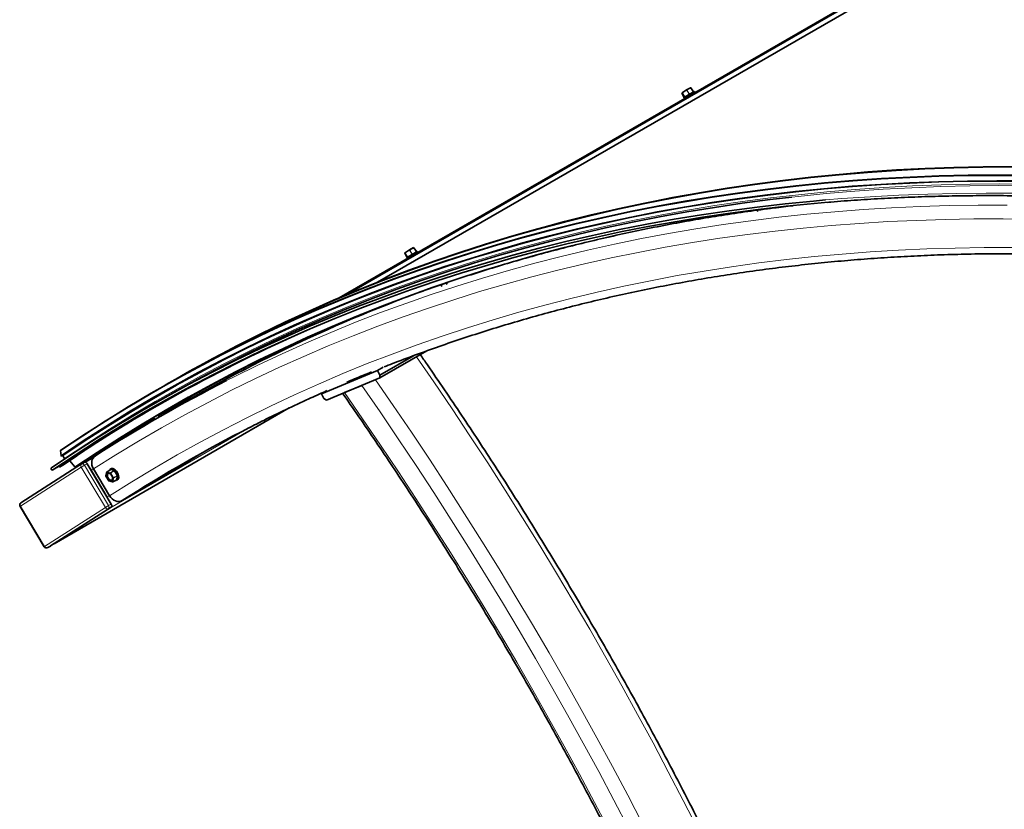
# Model space of a CAD drawing. Units: millimetres. Extents: x 7 to 404, y 6 to 292.
# Drawn here: x 39 to 76, y 132 to 163 of the extents above; entities that cross this region are included whole.
import ezdxf

# ---------------------------------------------------------------- set-up
doc = ezdxf.new("R2010")
doc.units = ezdxf.units.MM

msp = doc.modelspace()

# ---------------------------------------------------------------- linework, layer by layer
at = {"color": 7, "linetype": 'Continuous', "lineweight": 35}
for p, q in [((80.314, 168.542), (52.461, 152.463)), ((76.873, 166.769), (51.212, 151.955)), ((76.218, 166.425), (50.993, 151.862)), ((64.291, 159.824), (64.13, 159.725)), ((64.438, 159.909), (64.291, 159.824)), ((64.291, 159.824), (64.291, 159.824)), ((64.291, 159.824), (64.291, 159.824)), ((64.438, 159.909), (64.438, 159.909)), ((64.553, 159.756), (64.451, 159.906)), ((64.112, 159.699), (64.196, 159.538)), ((64.128, 159.724), (64.114, 159.71)), ((64.13, 159.725), (64.13, 159.726)), ((64.17, 159.502), (64.184, 159.478)), ((64.615, 159.733), (64.599, 159.759)), ((66.993, 155.22), (67.012, 155.172)), ((67.184, 155.231), (67.19, 155.246)), ((67.191, 155.246), (67.185, 155.231)), ((53.831, 153.786), (53.684, 153.701)), ((53.831, 153.786), (53.831, 153.786)), ((53.505, 153.576), (53.59, 153.415)), ((53.521, 153.601), (53.507, 153.587)), ((53.684, 153.701), (53.523, 153.602)), ((53.523, 153.602), (53.523, 153.602)), ((53.684, 153.701), (53.684, 153.701)), ((53.684, 153.701), (53.684, 153.701)), ((53.946, 153.633), (53.845, 153.783)), ((54.008, 153.61), (53.993, 153.635)), ((53.563, 153.379), (53.578, 153.355)), ((54.889, 152.366), (54.92, 152.303)), ((55.092, 152.406), (55.078, 152.435)), ((55.101, 152.42), (55.085, 152.42)), ((54.339, 149.834), (52.54, 148.796)), ((52.548, 148.906), (53.832, 149.648)), ((52.456, 149.083), (50.31, 148.194)), ((52.456, 149.083), (52.676, 149.211)), ((52.548, 148.906), (52.456, 149.083)), ((52.54, 148.796), (52.548, 148.906)), ((44.577, 148.665), (44.569, 148.66)), ((50.502, 147.951), (52.54, 148.796)), ((51.191, 148.236), (51.851, 148.51)), ((44.003, 148.334), (43.995, 148.329)), ((50.31, 148.194), (50.52, 148.315)), ((50.31, 148.194), (50.402, 148.017)), ((44.133, 147.947), (43.638, 147.661)), ((45.311, 148.001), (43.962, 147.223)), ((50.402, 148.017), (50.502, 147.951)), ((40.078, 142.452), (49.08, 147.649)), ((44.098, 147.31), (44.058, 147.378)), ((43.898, 147.256), (43.929, 147.203)), ((44.096, 147.313), (44.099, 147.301)), ((42.104, 146.133), (42.634, 146.479)), ((42.104, 146.133), (42.652, 146.45)), ((42.628, 146.489), (42.648, 146.456)), ((42.63, 146.437), (42.633, 146.432)), ((40.32, 146.017), (40.34, 145.821)), ((42.104, 146.133), (42.097, 146.145)), ((41.13, 145.507), (38.804, 144.017)), ((40.807, 145.735), (40.304, 145.397)), ((40.874, 145.776), (40.346, 145.421)), ((40.354, 145.811), (40.382, 145.828)), ((40.934, 145.815), (40.357, 145.428)), ((40.927, 145.807), (40.399, 145.452)), ((40.913, 145.797), (40.41, 145.458)), ((40.413, 145.817), (40.478, 145.71)), ((40.478, 145.71), (40.482, 145.703)), ((40.676, 145.627), (40.873, 145.392)), ((41.133, 145.508), (41.13, 145.507)), ((41.134, 145.509), (41.133, 145.508)), ((41.24, 145.57), (41.134, 145.509)), ((41.591, 145.764), (41.263, 145.575)), ((41.339, 145.515), (42.262, 143.97)), ((41.398, 145.653), (41.373, 145.694)), ((40.026, 145.276), (40.246, 145.403)), ((40.264, 145.403), (40.293, 145.391)), ((41.497, 145.261), (42.113, 144.231)), ((41.583, 145.315), (42.198, 144.285)), ((42.091, 145.191), (42.059, 145.044)), ((42.218, 145.281), (42.095, 145.197)), ((42.246, 145.322), (42.225, 145.31)), ((42.06, 145.037), (42.168, 144.859)), ((42.174, 144.855), (42.315, 144.824)), ((42.321, 144.825), (42.455, 144.89)), ((42.475, 144.877), (42.496, 144.889)), ((42.48, 144.88), (42.475, 144.877)), ((42.686, 144.105), (44.242, 145.004)), ((38.772, 143.881), (39.696, 142.337)), ((42.265, 143.853), (39.939, 142.364)), ((42.124, 143.763), (40.08, 142.454)), ((39.832, 142.302), (39.938, 142.363)), ((39.832, 142.302), (39.833, 142.302)), ((39.939, 142.364), (39.938, 142.363)), ((40.08, 142.454), (40.075, 142.451))]:
    msp.add_line(p, q, dxfattribs=at)
at = {"color": 8, "linetype": 'Continuous', "lineweight": 18}
for p, q in [((51.212, 151.955), (76.873, 166.769)), ((51.224, 151.96), (76.899, 166.782)), ((51.261, 151.976), (76.912, 166.784)), ((64.448, 159.904), (64.301, 159.819)), ((64.301, 159.819), (64.394, 159.664)), ((64.549, 159.754), (64.448, 159.904)), ((64.126, 159.712), (64.112, 159.699)), ((64.112, 159.699), (64.196, 159.538)), ((64.112, 159.699), (64.112, 159.699)), ((64.211, 159.553), (64.126, 159.712)), ((64.292, 159.814), (64.131, 159.715)), ((64.131, 159.715), (64.216, 159.556)), ((64.196, 159.538), (64.211, 159.553)), ((64.216, 159.556), (64.386, 159.659)), ((64.217, 159.498), (64.223, 159.502)), ((64.386, 159.659), (64.292, 159.814)), ((64.394, 159.664), (64.549, 159.754)), ((53.52, 153.589), (53.505, 153.576)), ((53.505, 153.576), (53.59, 153.415)), ((53.505, 153.576), (53.505, 153.576)), ((53.605, 153.429), (53.52, 153.589)), ((53.685, 153.691), (53.524, 153.592)), ((53.524, 153.592), (53.61, 153.433)), ((53.59, 153.415), (53.605, 153.429)), ((53.61, 153.433), (53.779, 153.536)), ((53.779, 153.536), (53.685, 153.691)), ((53.841, 153.781), (53.694, 153.696)), ((53.694, 153.696), (53.788, 153.541)), ((53.788, 153.541), (53.942, 153.631)), ((53.942, 153.631), (53.841, 153.781)), ((53.61, 153.375), (53.617, 153.379)), ((49.078, 147.648), (40.08, 142.454)), ((47.615, 146.933), (42.124, 143.763)), ((41.339, 145.515), (41.233, 145.454)), ((41.113, 145.382), (38.788, 143.892)), ((42.037, 143.837), (41.113, 145.382)), ((42.156, 143.909), (41.233, 145.454)), ((41.585, 145.311), (41.497, 145.261)), ((42.094, 145.185), (42.061, 145.038)), ((42.234, 145.154), (42.094, 145.185)), ((42.221, 145.281), (42.098, 145.198)), ((42.098, 145.198), (42.239, 145.167)), ((42.22, 145.295), (42.213, 145.29)), ((42.213, 145.278), (42.216, 145.287)), ((42.368, 145.249), (42.221, 145.281)), ((42.225, 145.294), (42.373, 145.262)), ((42.342, 144.977), (42.234, 145.154)), ((42.239, 145.167), (42.368, 145.249)), ((42.375, 145.243), (42.246, 145.161)), ((42.246, 145.161), (42.353, 144.984)), ((42.489, 145.056), (42.375, 145.243)), ((42.387, 145.25), (42.5, 145.063)), ((42.061, 145.038), (42.169, 144.86)), ((42.169, 144.86), (42.31, 144.83)), ((42.31, 144.83), (42.342, 144.977)), ((42.356, 144.975), (42.323, 144.828)), ((42.323, 144.828), (42.457, 144.893)), ((42.353, 144.984), (42.489, 145.056)), ((42.491, 145.047), (42.356, 144.975)), ((42.461, 144.884), (42.449, 144.887)), ((42.45, 144.875), (42.468, 144.884)), ((42.457, 144.893), (42.491, 145.047)), ((42.505, 145.045), (42.471, 144.891)), ((42.201, 144.281), (42.113, 144.231)), ((38.788, 143.892), (39.711, 142.347)), ((39.711, 142.347), (42.037, 143.837)), ((39.833, 142.302), (42.159, 143.792)), ((42.262, 143.97), (42.156, 143.909)), ((42.265, 143.853), (42.159, 143.792)), ((39.939, 142.364), (39.833, 142.302))]:
    msp.add_line(p, q, dxfattribs=at)
at = {"color": 8, "linetype": 'Continuous', "lineweight": 18, "flags": 128}
for points in [[(64.292, 159.814), (64.291, 159.816), (64.29, 159.817), (64.29, 159.819), (64.29, 159.82), (64.29, 159.822), (64.29, 159.823), (64.29, 159.824), (64.291, 159.824)], [(64.301, 159.819), (64.299, 159.821), (64.298, 159.822), (64.297, 159.823), (64.296, 159.824), (64.294, 159.824), (64.293, 159.825), (64.292, 159.825), (64.291, 159.824)], [(64.438, 159.909), (64.439, 159.909), (64.44, 159.909), (64.441, 159.909), (64.443, 159.909), (64.444, 159.908), (64.445, 159.907), (64.446, 159.905), (64.448, 159.904)], [(64.131, 159.715), (64.13, 159.717), (64.129, 159.719), (64.129, 159.72), (64.129, 159.722), (64.129, 159.723), (64.129, 159.724), (64.129, 159.725), (64.13, 159.725)], [(64.217, 159.546), (64.218, 159.546), (64.218, 159.547), (64.218, 159.548), (64.218, 159.549), (64.218, 159.551), (64.218, 159.552), (64.217, 159.554), (64.216, 159.556)], [(64.387, 159.649), (64.387, 159.65), (64.388, 159.651), (64.388, 159.652), (64.388, 159.653), (64.388, 159.654), (64.387, 159.656), (64.387, 159.658), (64.386, 159.659)], [(64.404, 159.659), (64.403, 159.659), (64.402, 159.659), (64.401, 159.659), (64.399, 159.66), (64.398, 159.66), (64.397, 159.662), (64.395, 159.663), (64.394, 159.664)], [(71.237, 156.167), (70.698, 156.128), (69.61, 156.037), (68.53, 155.929), (67.455, 155.805), (66.387, 155.665), (65.326, 155.508), (64.271, 155.336), (63.224, 155.147), (62.183, 154.941), (61.15, 154.72), (60.123, 154.482), (59.104, 154.229), (58.093, 153.959), (57.089, 153.673), (56.092, 153.371), (55.103, 153.053), (54.122, 152.719), (53.149, 152.369), (52.185, 152.003), (51.228, 151.621), (50.279, 151.224), (49.339, 150.81), (48.407, 150.381), (47.483, 149.936), (46.569, 149.476), (45.662, 148.999), (44.765, 148.508), (43.877, 148), (42.997, 147.477), (42.127, 146.939), (41.265, 146.386), (40.413, 145.817)], [(77.387, 156.22), (76.265, 156.226), (75.149, 156.216), (74.038, 156.19), (72.933, 156.148), (71.834, 156.089), (70.741, 156.014), (69.655, 155.923), (68.575, 155.815), (67.501, 155.691), (66.434, 155.551), (65.373, 155.395), (64.319, 155.222), (63.273, 155.033), (62.233, 154.828), (61.2, 154.607), (60.174, 154.37), (59.156, 154.116), (58.145, 153.846), (57.142, 153.561), (56.146, 153.259), (55.158, 152.941), (54.178, 152.607), (53.206, 152.258), (52.241, 151.892), (51.285, 151.511), (50.337, 151.113), (49.397, 150.7), (48.466, 150.271), (47.543, 149.827), (46.629, 149.366), (45.724, 148.891), (44.827, 148.399), (43.939, 147.892), (43.06, 147.37), (42.19, 146.832), (41.33, 146.279), (40.478, 145.71)], [(77.367, 156.154), (76.246, 156.16), (75.129, 156.15), (74.019, 156.124), (72.914, 156.082), (71.816, 156.023), (70.723, 155.948), (69.637, 155.857), (68.557, 155.749), (68.321, 155.723)], [(76.872, 155.868), (75.751, 155.874), (74.634, 155.865), (73.524, 155.839), (72.419, 155.796), (71.321, 155.737), (70.228, 155.662), (69.605, 155.612)], [(67.769, 155.34), (66.759, 155.207), (65.701, 155.051), (64.65, 154.879), (63.606, 154.69), (62.569, 154.486), (61.539, 154.265), (60.516, 154.028), (59.501, 153.775), (58.493, 153.507), (57.492, 153.222), (56.499, 152.921), (55.513, 152.604), (54.536, 152.271), (53.566, 151.922), (52.604, 151.558), (51.651, 151.177), (50.705, 150.781), (49.768, 150.369), (48.84, 149.941), (47.919, 149.498), (47.008, 149.039), (46.105, 148.564), (45.21, 148.074), (44.325, 147.568), (43.448, 147.047), (42.581, 146.511), (41.722, 145.959), (40.873, 145.392)], [(76.558, 155.414), (75.445, 155.412), (74.337, 155.395), (73.235, 155.361), (72.138, 155.311), (71.048, 155.244), (69.964, 155.162), (68.886, 155.063), (67.814, 154.949), (66.749, 154.818), (65.691, 154.67), (64.639, 154.507), (63.594, 154.328), (62.556, 154.133), (61.524, 153.921), (60.5, 153.694), (59.483, 153.45), (58.474, 153.191), (57.471, 152.915), (56.477, 152.624), (55.489, 152.316), (54.51, 151.993), (53.538, 151.654), (52.574, 151.299), (51.619, 150.928), (50.671, 150.542), (49.732, 150.14), (48.8, 149.722), (47.877, 149.289), (46.963, 148.84), (46.681, 148.697)], [(77.518, 154.871), (76.401, 154.885), (75.29, 154.884), (74.184, 154.866), (73.085, 154.832), (71.991, 154.782), (70.903, 154.716), (69.822, 154.634), (68.746, 154.536), (67.677, 154.421), (66.614, 154.29), (65.558, 154.144), (64.509, 153.981), (63.466, 153.802), (62.43, 153.607), (61.401, 153.396), (60.379, 153.169), (59.365, 152.926), (58.358, 152.667), (57.358, 152.392), (56.365, 152.102), (55.38, 151.795), (54.403, 151.473), (53.433, 151.134), (52.472, 150.78), (51.518, 150.41), (50.573, 150.025), (49.635, 149.624), (48.706, 149.207), (47.786, 148.774), (46.873, 148.326), (45.97, 147.863), (45.075, 147.384), (44.188, 146.89), (43.311, 146.38), (42.442, 145.855), (41.583, 145.315)], [(76.777, 153.79), (75.674, 153.788), (74.576, 153.771), (73.484, 153.737), (72.398, 153.688), (71.317, 153.622), (70.243, 153.54), (69.175, 153.443), (68.113, 153.329), (67.058, 153.199), (66.009, 153.053), (64.967, 152.892), (63.931, 152.714), (62.903, 152.52), (61.881, 152.311), (60.866, 152.086), (59.858, 151.844), (58.858, 151.587), (57.865, 151.314), (56.879, 151.025), (55.901, 150.721), (54.93, 150.401), (53.968, 150.065), (53.013, 149.713), (52.066, 149.346), (51.127, 148.963), (50.196, 148.564), (49.273, 148.15), (48.359, 147.721), (47.453, 147.276), (46.555, 146.816), (45.666, 146.34), (44.786, 145.849), (43.915, 145.343), (43.052, 144.822), (42.198, 144.285)], [(53.831, 153.786), (53.832, 153.786), (53.833, 153.786), (53.835, 153.786), (53.836, 153.786), (53.837, 153.785), (53.839, 153.784), (53.84, 153.782), (53.841, 153.781)], [(53.524, 153.592), (53.523, 153.594), (53.523, 153.596), (53.522, 153.597), (53.522, 153.599), (53.522, 153.6), (53.522, 153.601), (53.523, 153.602), (53.523, 153.602)], [(53.611, 153.423), (53.611, 153.423), (53.612, 153.424), (53.612, 153.425), (53.612, 153.426), (53.612, 153.428), (53.611, 153.429), (53.61, 153.431), (53.61, 153.433)], [(53.685, 153.691), (53.685, 153.693), (53.684, 153.694), (53.683, 153.696), (53.683, 153.697), (53.683, 153.699), (53.683, 153.7), (53.684, 153.7), (53.684, 153.701)], [(53.694, 153.696), (53.693, 153.698), (53.692, 153.699), (53.69, 153.7), (53.689, 153.701), (53.688, 153.701), (53.686, 153.702), (53.685, 153.701), (53.684, 153.701)], [(53.78, 153.526), (53.781, 153.527), (53.781, 153.528), (53.781, 153.529), (53.781, 153.53), (53.781, 153.531), (53.781, 153.533), (53.78, 153.535), (53.779, 153.536)], [(53.797, 153.536), (53.796, 153.536), (53.795, 153.536), (53.794, 153.536), (53.793, 153.537), (53.791, 153.537), (53.79, 153.539), (53.789, 153.54), (53.788, 153.541)], [(53.948, 149.608), (54.613, 148.643), (55.309, 147.617), (55.996, 146.584), (56.676, 145.544), (57.348, 144.497), (58.011, 143.444), (58.666, 142.386), (59.312, 141.321), (59.95, 140.251), (60.579, 139.175), (61.199, 138.094), (61.81, 137.008), (62.412, 135.917), (63.005, 134.822), (63.588, 133.723), (64.162, 132.619), (64.726, 131.512)], [(51.851, 148.51), (52.553, 147.495), (53.246, 146.473), (53.932, 145.443), (54.61, 144.407), (55.28, 143.365), (55.941, 142.316), (56.595, 141.262), (57.239, 140.201), (57.876, 139.135), (58.503, 138.063), (59.122, 136.986), (59.731, 135.904), (60.331, 134.818), (60.923, 133.727), (61.504, 132.631), (62.077, 131.532)], [(52.379, 148.729), (53.057, 147.745), (53.753, 146.719), (54.441, 145.686), (55.12, 144.646), (55.792, 143.599), (56.455, 142.546), (57.11, 141.487), (57.757, 140.423), (58.395, 139.352), (59.024, 138.277), (59.644, 137.196), (60.255, 136.11), (60.857, 135.019), (61.449, 133.924), (62.033, 132.825), (62.606, 131.721)], [(51.191, 148.236), (51.887, 147.233), (52.575, 146.223), (53.255, 145.206), (53.927, 144.183), (54.592, 143.153), (55.248, 142.116), (55.896, 141.074), (56.536, 140.025), (57.167, 138.971), (57.79, 137.912), (58.403, 136.847), (59.008, 135.778), (59.604, 134.703), (60.19, 133.624), (60.768, 132.541), (61.335, 131.454)], [(43.907, 147.241), (43.51, 146.998), (42.648, 146.456)], [(42.039, 146.527), (41.526, 146.195), (40.676, 145.627)], [(41.233, 145.454), (41.222, 145.47), (41.209, 145.484), (41.196, 145.496), (41.182, 145.505), (41.168, 145.511), (41.155, 145.514), (41.143, 145.513), (41.134, 145.509)], [(42.159, 143.792), (42.167, 143.8), (42.174, 143.811), (42.177, 143.824), (42.178, 143.839), (42.176, 143.856), (42.172, 143.874), (42.165, 143.892), (42.156, 143.909)]]:
    msp.add_lwpolyline(points, dxfattribs=at)
at = {"color": 7, "linetype": 'Continuous', "lineweight": 35, "flags": 128}
for points in [[(64.195, 159.484), (64.197, 159.485), (64.217, 159.498)], [(76.755, 156.893), (75.636, 156.883), (74.523, 156.857), (73.416, 156.814), (72.315, 156.755), (71.22, 156.68), (70.132, 156.589), (69.049, 156.481), (67.974, 156.357), (66.904, 156.216), (65.842, 156.06), (64.786, 155.887), (63.737, 155.697), (62.695, 155.492), (61.66, 155.27), (60.632, 155.032), (59.612, 154.778), (58.599, 154.508), (57.594, 154.222), (56.596, 153.92), (55.606, 153.601), (54.624, 153.267), (53.65, 152.916), (52.683, 152.55), (51.725, 152.168), (50.776, 151.77), (49.834, 151.356), (48.901, 150.926), (47.976, 150.48), (47.06, 150.019), (46.153, 149.542), (45.254, 149.05), (44.365, 148.542), (44.283, 148.494)], [(76.763, 156.897), (75.644, 156.887), (74.531, 156.861), (73.424, 156.819), (72.323, 156.76), (71.228, 156.685), (70.14, 156.593), (69.057, 156.485), (67.981, 156.361), (66.912, 156.221), (65.849, 156.064), (64.794, 155.891), (63.745, 155.702), (62.703, 155.496), (61.668, 155.275), (60.64, 155.037), (59.62, 154.783), (58.607, 154.513), (57.602, 154.226), (56.604, 153.924), (55.614, 153.606), (54.632, 153.271), (53.657, 152.921), (52.691, 152.555), (51.733, 152.172), (50.783, 151.774), (49.842, 151.36), (48.909, 150.93), (47.984, 150.485), (47.068, 150.024), (46.161, 149.547), (45.262, 149.054), (44.577, 148.665)], [(76.751, 156.88), (75.633, 156.87), (74.52, 156.844), (73.413, 156.801), (72.312, 156.742), (71.217, 156.667), (70.128, 156.576), (69.046, 156.468), (67.97, 156.344), (66.901, 156.203), (65.838, 156.046), (64.783, 155.873), (63.734, 155.684), (62.692, 155.479), (61.657, 155.257), (60.629, 155.019), (59.609, 154.765), (58.596, 154.495), (57.591, 154.209), (56.593, 153.906), (55.603, 153.588), (54.621, 153.254), (53.647, 152.903), (52.681, 152.537), (51.723, 152.155), (50.773, 151.757), (49.832, 151.343), (48.899, 150.913), (47.974, 150.468), (47.058, 150.006), (46.151, 149.53), (45.252, 149.037), (45.061, 148.93)], [(77.302, 156.547), (76.177, 156.554), (75.058, 156.544), (73.945, 156.518), (72.838, 156.475), (71.737, 156.416), (70.643, 156.341), (69.554, 156.25), (68.472, 156.142), (67.396, 156.018), (66.326, 155.877), (65.264, 155.72), (64.208, 155.547), (63.159, 155.358), (62.117, 155.153), (61.082, 154.931), (60.055, 154.693), (59.034, 154.439), (58.022, 154.169), (57.016, 153.883), (56.019, 153.58), (55.029, 153.262), (54.046, 152.928), (53.072, 152.577), (52.106, 152.211), (51.148, 151.829), (50.198, 151.431), (49.257, 151.017), (48.324, 150.587), (47.399, 150.141), (46.483, 149.68), (45.576, 149.203), (44.677, 148.711), (43.788, 148.203), (42.907, 147.68), (42.036, 147.141), (41.173, 146.586), (40.32, 146.017)], [(77.306, 156.555), (76.182, 156.562), (75.063, 156.552), (73.95, 156.526), (72.843, 156.483), (71.742, 156.424), (70.647, 156.349), (69.558, 156.258), (68.476, 156.15), (67.4, 156.026), (66.331, 155.885), (65.268, 155.729), (64.212, 155.556), (63.163, 155.366), (62.121, 155.161), (61.086, 154.939), (60.059, 154.701), (59.039, 154.447), (58.026, 154.177), (57.02, 153.891), (56.023, 153.588), (55.033, 153.27), (54.05, 152.936), (53.076, 152.585), (52.11, 152.219), (51.152, 151.837), (50.202, 151.439), (49.26, 151.025), (48.327, 150.595), (47.403, 150.149), (46.487, 149.688), (45.579, 149.211), (44.681, 148.719), (43.791, 148.211), (42.911, 147.687), (42.039, 147.148), (41.177, 146.594), (40.324, 146.024)], [(77.314, 156.56), (76.19, 156.566), (75.071, 156.556), (73.958, 156.53), (72.851, 156.488), (71.75, 156.429), (70.655, 156.354), (69.566, 156.262), (68.484, 156.154), (67.408, 156.03), (66.339, 155.89), (65.276, 155.733), (64.22, 155.56), (63.171, 155.371), (62.129, 155.165), (61.094, 154.944), (60.067, 154.706), (59.046, 154.452), (58.033, 154.182), (57.028, 153.895), (56.03, 153.593), (55.04, 153.275), (54.058, 152.94), (53.084, 152.59), (52.118, 152.223), (51.16, 151.841), (50.21, 151.443), (49.268, 151.029), (48.335, 150.599), (47.411, 150.154), (46.495, 149.693), (45.587, 149.216), (44.689, 148.723), (44.003, 148.334)], [(77.284, 156.34), (76.161, 156.347), (75.043, 156.337), (73.931, 156.311), (72.825, 156.268), (71.726, 156.21), (70.632, 156.135), (69.544, 156.043), (68.463, 155.935), (67.388, 155.811), (66.32, 155.671), (65.259, 155.515), (64.204, 155.342), (63.156, 155.153), (62.115, 154.947), (61.081, 154.726), (60.055, 154.488), (59.036, 154.235), (58.024, 153.965), (57.019, 153.679), (56.023, 153.377), (55.034, 153.059), (54.053, 152.725), (53.079, 152.375), (52.114, 152.009), (51.157, 151.627), (50.208, 151.229), (49.268, 150.816), (48.336, 150.386), (47.412, 149.941), (46.497, 149.481), (45.591, 149.004), (44.693, 148.512), (43.804, 148.005), (42.925, 147.482), (42.054, 146.944), (41.193, 146.39), (40.34, 145.821)], [(77.295, 156.33), (76.172, 156.337), (75.054, 156.327), (73.942, 156.301), (72.837, 156.258), (71.737, 156.2), (70.643, 156.124), (69.556, 156.033), (68.475, 155.925), (67.4, 155.801), (66.332, 155.661), (65.27, 155.504), (64.216, 155.332), (63.168, 155.143), (62.127, 154.937), (61.094, 154.716), (60.067, 154.478), (59.048, 154.225), (58.036, 153.955), (57.032, 153.669), (56.035, 153.367), (55.047, 153.049), (54.065, 152.715), (53.092, 152.365), (52.127, 151.999), (51.17, 151.617), (50.221, 151.219), (49.281, 150.806), (48.349, 150.377), (47.425, 149.932), (46.51, 149.471), (45.604, 148.995), (44.707, 148.503), (43.818, 147.995), (42.938, 147.473), (42.068, 146.934), (41.206, 146.38), (40.354, 145.811)], [(68.321, 155.723), (67.484, 155.625), (66.417, 155.485), (65.357, 155.329), (64.303, 155.156), (63.257, 154.968), (62.217, 154.763), (61.185, 154.541), (60.159, 154.304), (59.141, 154.051), (58.131, 153.781), (57.128, 153.495), (56.132, 153.194), (55.145, 152.876), (54.165, 152.542), (53.193, 152.193), (52.229, 151.827), (51.273, 151.446), (50.325, 151.049), (49.386, 150.636), (48.455, 150.207), (47.532, 149.762), (46.618, 149.302), (45.713, 148.827), (44.816, 148.335), (44.133, 147.947)], [(69.605, 155.612), (69.142, 155.571), (68.062, 155.464), (66.989, 155.34), (65.922, 155.2), (64.862, 155.043), (63.808, 154.871), (62.762, 154.682), (61.722, 154.477), (60.69, 154.256), (59.664, 154.018), (58.646, 153.765), (57.636, 153.495), (56.633, 153.21), (55.637, 152.908), (54.65, 152.59), (53.67, 152.257), (52.698, 151.907), (51.734, 151.542), (50.778, 151.16), (49.83, 150.763), (48.891, 150.35), (47.96, 149.921), (47.037, 149.477), (46.123, 149.017), (45.218, 148.541), (44.322, 148.05), (43.434, 147.543), (42.555, 147.02), (41.686, 146.483), (40.825, 145.93), (39.974, 145.361)], [(69.706, 155.527), (69.178, 155.48), (68.098, 155.373), (67.026, 155.249), (65.959, 155.109), (64.9, 154.952), (63.847, 154.78), (62.801, 154.591), (61.762, 154.386), (60.73, 154.165), (59.705, 153.928), (58.688, 153.675), (57.678, 153.405), (56.675, 153.12), (55.68, 152.818), (54.693, 152.501), (53.714, 152.167), (52.742, 151.818), (51.779, 151.453), (50.824, 151.072), (49.876, 150.675), (48.938, 150.262), (48.007, 149.833), (47.085, 149.389), (46.172, 148.929), (45.267, 148.454), (44.371, 147.963), (43.484, 147.456), (42.606, 146.934), (41.737, 146.397), (40.877, 145.844), (40.026, 145.276)], [(53.588, 153.361), (53.59, 153.362), (53.61, 153.375)], [(45.178, 147.932), (44.724, 147.665), (44.54, 147.556)], [(42.648, 146.456), (42.653, 146.448), (42.656, 146.445)], [(45.744, 145.933), (45.094, 145.539), (44.242, 145.004)], [(41.24, 145.57), (41.249, 145.574), (41.261, 145.575), (41.274, 145.572), (41.288, 145.566), (41.302, 145.557), (41.315, 145.545), (41.328, 145.531), (41.339, 145.515)], [(41.66, 145.822), (41.609, 145.783), (41.568, 145.733), (41.538, 145.673), (41.52, 145.606), (41.516, 145.533), (41.526, 145.459), (41.548, 145.385), (41.583, 145.315)], [(39.974, 145.361), (39.962, 145.35), (39.957, 145.334), (39.957, 145.316), (39.965, 145.298), (39.977, 145.283), (39.993, 145.274), (40.011, 145.271), (40.026, 145.276)], [(41.447, 145.334), (41.454, 145.325), (41.497, 145.261)], [(42.117, 145.146), (42.096, 145.122), (42.087, 145.085), (42.09, 145.039), (42.105, 144.991), (42.131, 144.944), (42.164, 144.904), (42.201, 144.875), (42.239, 144.86), (42.272, 144.862), (42.298, 144.879), (42.313, 144.91), (42.316, 144.952), (42.307, 145), (42.286, 145.048), (42.256, 145.092), (42.221, 145.127), (42.183, 145.149), (42.147, 145.156), (42.117, 145.146)], [(42.142, 145.144), (42.123, 145.12), (42.115, 145.084), (42.119, 145.039), (42.136, 144.992), (42.163, 144.949), (42.196, 144.913), (42.233, 144.89), (42.267, 144.882), (42.296, 144.891), (42.313, 144.909)], [(42.172, 145.153), (42.171, 145.153), (42.142, 145.144)], [(42.213, 145.29), (42.204, 145.281), (42.19, 145.262)], [(42.468, 144.884), (42.494, 144.913), (42.509, 144.954), (42.512, 145.006), (42.503, 145.064), (42.481, 145.123), (42.449, 145.18), (42.41, 145.231), (42.365, 145.271), (42.319, 145.297), (42.275, 145.308), (42.235, 145.303), (42.22, 145.295)], [(42.225, 145.31), (42.238, 145.316), (42.279, 145.321), (42.325, 145.31), (42.373, 145.282), (42.42, 145.241), (42.461, 145.188), (42.494, 145.129), (42.516, 145.067), (42.526, 145.006), (42.523, 144.953), (42.508, 144.909), (42.48, 144.88)], [(42.496, 144.889), (42.516, 144.905), (42.538, 144.942), (42.548, 144.991), (42.544, 145.048), (42.528, 145.11), (42.5, 145.171), (42.462, 145.228), (42.418, 145.275), (42.37, 145.31), (42.323, 145.33), (42.279, 145.333), (42.246, 145.322)], [(42.414, 144.87), (42.432, 144.871), (42.45, 144.875)], [(42.113, 144.231), (42.149, 144.162), (42.154, 144.151)], [(42.198, 144.285), (42.244, 144.222), (42.298, 144.166), (42.36, 144.122), (42.426, 144.091), (42.495, 144.073), (42.563, 144.069), (42.627, 144.08), (42.686, 144.105)], [(42.262, 143.97), (42.271, 143.953), (42.278, 143.935), (42.283, 143.917), (42.284, 143.901), (42.283, 143.885), (42.28, 143.872), (42.273, 143.861), (42.265, 143.853)]]:
    msp.add_lwpolyline(points, dxfattribs=at)
at = {"color": 8, "linetype": 'Continuous', "lineweight": 18}
for centre, radius, start, end in [((64.353, 159.721), 0.111, 118.202, 123.3283), ((64.456, 159.893), 0.0143, 110.3419, 127.3024), ((64.121, 159.703), 0.00996, 134.2412, 208.0027), ((64.135, 159.717), 0.00996, 134.2412, 208.0027), ((64.143, 159.691), 0.0278, 116.6786, 128.6106), ((64.202, 159.548), 0.00996, 314.2677, 27.9762), ((64.557, 159.758), 0.0093, 204.0959, 269.9461), ((53.514, 153.58), 0.00996, 134.2412, 208.0027), ((53.528, 153.594), 0.00996, 134.2412, 208.0027), ((53.537, 153.568), 0.0278, 116.6786, 128.6106), ((53.596, 153.425), 0.00996, 314.2677, 27.9762), ((53.747, 153.598), 0.111, 118.202, 123.3283), ((53.85, 153.769), 0.0143, 110.3419, 127.3024), ((53.951, 153.635), 0.0093, 204.0959, 269.9459), ((74.159, 97.32), 58.372, 115.45835, 121.02042), ((73.164, 97.053), 58.482, 118.32521, 124.23341), ((41.187, 145.435), 0.0912, 128.5971, 216.1245), ((43.045, 142.314), 3.625, 119.9925, 122.1957), ((42.097, 145.19), 0.00659, 172.3531, 234.3994), ((42.106, 145.188), 0.0125, 127.2875, 193.3352), ((42.097, 145.194), 0.00403, 75.8791, 122.6918), ((42.212, 145.282), 0.00647, 351.6943, 55.0583), ((42.213, 145.291), 0.0125, 307.2875, 13.3352), ((42.246, 145.157), 0.0125, 127.2875, 193.3352), ((42.367, 144.952), 0.242, 120.088, 123.2834), ((42.234, 145.155), 0.0129, 29.6993, 70.3765), ((42.361, 145.259), 0.0125, 307.2875, 13.3352), ((42.254, 145.453), 0.242, 300.088, 303.2834), ((42.065, 145.043), 0.00659, 172.3531, 234.3994), ((42.064, 145.033), 0.00521, 116.9537, 137.3588), ((42.172, 144.856), 0.00521, 116.9537, 137.3588), ((42.176, 144.861), 0.00694, 188.1187, 253.8298), ((42.318, 144.84), 0.0132, 230.631, 293.4205), ((42.317, 144.831), 0.00694, 188.1187, 253.8298), ((42.319, 144.829), 0.00435, 299.0156, 349.5716), ((42.475, 144.774), 0.242, 120.088, 123.2834), ((42.35, 144.987), 0.0132, 230.631, 293.4205), ((42.342, 144.976), 0.0141, 353.9563, 32.2886), ((42.454, 144.883), 0.00694, 8.1122, 73.9285), ((42.462, 144.88), 0.0132, 50.631, 113.4205), ((42.367, 145.266), 0.242, 300.088, 303.2834), ((42.496, 145.035), 0.0132, 50.631, 113.4205), ((38.861, 143.946), 0.0912, 128.5971, 216.1245), ((38.821, 143.828), 0.072, 117.4611, 132.1383), ((43.968, 140.769), 3.625, 119.9925, 122.1957), ((42.121, 143.878), 0.0939, 205.9252, 293.6023), ((39.744, 142.283), 0.072, 117.4611, 132.1383), ((39.796, 142.388), 0.0939, 205.9252, 293.6023)]:
    msp.add_arc(centre, radius, start, end, dxfattribs=at)
at = {"color": 7, "linetype": 'Continuous', "lineweight": 35}
for centre, radius, start, end in [((64.443, 159.9), 0.01, 34.0287, 119.9976), ((64.121, 159.703), 0.01, 134.1753, 207.7351), ((64.135, 159.717), 0.01, 121.4551, 134.1753), ((66.705, 155.75), 4.528, 117.7155, 124.0449), ((66.637, 155.864), 4.405, 117.7606, 124.0062), ((64.188, 159.533), 0.01, 357.5307, 27.9077), ((66.905, 155.394), 4.907, 117.8312, 123.1358), ((53.836, 153.777), 0.01, 34.0287, 119.9976), ((53.514, 153.58), 0.01, 134.1753, 207.7351), ((53.528, 153.594), 0.01, 121.4551, 134.1753), ((56.099, 149.627), 4.528, 117.7155, 124.0449), ((56.031, 149.741), 4.405, 117.7606, 124.0062), ((53.581, 153.41), 0.01, 357.5307, 27.9077), ((56.299, 149.27), 4.907, 117.8312, 123.1358), ((74.399, 96.961), 58.752, 109.83261, 120.86533), ((73.217, 97), 58.53, 113.62853, 124.23037), ((73.13, 96.698), 58.339, 116.95963, 122.64447), ((73.357, 97.366), 58.616, 120.01471, 124.23262), ((73.166, 97.023), 58.518, 120.12325, 124.23259), ((73.796, 95.545), 57.671, 117.06259, 122.64451), ((40.328, 146.018), 0.00781, 122.5006, 188.9278), ((40.351, 145.821), 0.0103, 182.1133, 290.6899), ((40.392, 145.806), 0.0237, 26.5953, 113.5869), ((40.654, 145.609), 0.0289, 39.7871, 57.8833), ((41.184, 145.422), 0.1, 119.9973, 122.644), ((40.255, 145.386), 0.0196, 64.5678, 118.1601), ((40.296, 145.397), 0.00729, 242.7237, 357.271), ((40.349, 145.428), 0.00729, 242.7237, 357.271), ((40.403, 145.458), 0.00729, 242.7237, 357.271), ((40.897, 145.409), 0.0295, 215.2179, 296.0763), ((42.101, 145.189), 0.01, 124.2401, 167.5729), ((42.068, 145.042), 0.01, 167.5729, 211.3162), ((42.176, 144.865), 0.01, 211.3162, 257.6972), ((42.317, 144.834), 0.01, 257.6972, 295.769), ((38.858, 143.933), 0.1, 122.644, 210.8802), ((39.782, 142.388), 0.1, 210.8802, 299.9973)]:
    msp.add_arc(centre, radius, start, end, dxfattribs=at)
for centre, ratio, start_param, end_param in [((64.225, 159.549), 0.021771, 2.004118, 3.049734), ((64.394, 159.653), 0.021824, 0.955891, 2.001507), ((53.618, 153.426), 0.021771, 2.004118, 3.049734), ((53.788, 153.53), 0.021824, 0.955891, 2.001507)]:
    msp.add_ellipse(centre, major_axis=(0.0172, 0.0103), ratio=ratio, start_param=start_param, end_param=end_param, dxfattribs=at)
at = {"color": 8, "linetype": 'Continuous', "lineweight": 18}
for centre, major_axis, ratio, start_param, end_param in [((64.22, 159.558), (0.00836, 0.00557), 0.01284, 3.231107, 4.276722), ((64.389, 159.662), (0.00861, 0.00508), 0.038227, 4.282225, 5.327841), ((64.544, 159.751), (0.0089, 0.00469), 0.003323, 5.330965, 6.376581), ((53.613, 153.435), (0.00836, 0.00557), 0.01284, 3.231107, 4.276722), ((53.782, 153.539), (0.00861, 0.00508), 0.038227, 4.282225, 5.327841), ((53.937, 153.628), (0.0089, 0.00469), 0.003323, 5.330965, 6.376581), ((42.229, 145.276), (-0.01, 0.0174), 0.576331, 5.800088, 6.845703), ((42.222, 145.272), (-0.00439, 0.00906), 0.570285, 5.841273, 6.367028), ((42.37, 145.24), (-0.00459, 0.00891), 0.619436, 4.784936, 5.830551), ((42.377, 145.244), (-0.01, 0.0173), 0.577833, 4.754688, 5.800304), ((42.45, 144.898), (-0.00566, 0.00833), 0.574104, 3.056628, 3.661803), ((42.457, 144.902), (-0.01, 0.0174), 0.576331, 2.658495, 3.70411), ((42.484, 145.053), (-0.00537, 0.00846), 0.62206, 3.677576, 4.723191), ((42.491, 145.057), (-0.01, 0.0173), 0.577979, 3.70433, 4.749945)]:
    msp.add_ellipse(centre, major_axis=major_axis, ratio=ratio, start_param=start_param, end_param=end_param, dxfattribs=at)
at = {"color": 7, "linetype": 'Continuous', "lineweight": 35}
for points, knots in [([(64.565, 159.752), (64.565, 159.752), (64.564, 159.752), (64.563, 159.752), (64.562, 159.751), (64.559, 159.751), (64.556, 159.752), (64.554, 159.754), (64.553, 159.755), (64.553, 159.756)], [0, 0, 0, 0, 0.071033, 0.137357, 0.268644, 0.442821, 0.674992, 0.917962, 1, 1, 1, 1]), ([(69.686, 155.521), (69.726, 155.525), (70.106, 155.559), (70.831, 155.611), (71.859, 155.674), (72.894, 155.722), (73.934, 155.757), (74.979, 155.776), (76.029, 155.781), (77.085, 155.772), (78.145, 155.748), (79.209, 155.71), (80.279, 155.658), (81.353, 155.591), (82.432, 155.509), (83.515, 155.414), (84.602, 155.303), (85.694, 155.179), (86.789, 155.04), (87.889, 154.887), (88.992, 154.719), (90.1, 154.538), (91.211, 154.341), (92.326, 154.131), (93.444, 153.906), (94.565, 153.667), (95.69, 153.414), (96.819, 153.147), (97.95, 152.865), (99.084, 152.57), (100.221, 152.26), (101.361, 151.936), (102.504, 151.598), (103.649, 151.246), (104.797, 150.88), (105.947, 150.5), (107.1, 150.106), (108.254, 149.698), (109.411, 149.277), (110.57, 148.841), (111.73, 148.392), (112.893, 147.929), (114.057, 147.452), (115.222, 146.961), (116.389, 146.457), (117.557, 145.94), (118.727, 145.408), (119.898, 144.864), (121.069, 144.306), (122.242, 143.734), (123.416, 143.149), (124.59, 142.551), (125.536, 142.059), (126.09, 141.766), (126.253, 141.68)], [0, 0, 0, 0, 0.00236, 0.022151, 0.041941, 0.061732, 0.081522, 0.101312, 0.121102, 0.140892, 0.160681, 0.180471, 0.20026, 0.220049, 0.239838, 0.259627, 0.279416, 0.299205, 0.318994, 0.338782, 0.358571, 0.378359, 0.398148, 0.417936, 0.437724, 0.457512, 0.4773, 0.497088, 0.516876, 0.536664, 0.556452, 0.576239, 0.596027, 0.615815, 0.635602, 0.65539, 0.675177, 0.694965, 0.714752, 0.73454, 0.754327, 0.774114, 0.793902, 0.813689, 0.833476, 0.853264, 0.873051, 0.892838, 0.912626, 0.932413, 0.9522, 0.971988, 0.991775, 1, 1, 1, 1]), ([(40.911, 145.383), (41.051, 145.478), (41.456, 145.752), (42.132, 146.195), (42.944, 146.708), (43.763, 147.208), (44.59, 147.694), (45.425, 148.167), (46.268, 148.625), (47.119, 149.07), (47.977, 149.501), (48.843, 149.918), (49.717, 150.322), (50.598, 150.711), (51.486, 151.087), (52.381, 151.448), (53.284, 151.796), (54.194, 152.129), (55.111, 152.449), (56.034, 152.754), (56.965, 153.045), (57.902, 153.322), (58.847, 153.585), (59.797, 153.833), (60.754, 154.068), (61.718, 154.288), (62.688, 154.494), (63.664, 154.685), (64.647, 154.862), (65.635, 155.025), (66.63, 155.173), (67.539, 155.297), (68.118, 155.364), (68.362, 155.393)], [0, 0, 0, 0, 0.017393, 0.050448, 0.083503, 0.116559, 0.149615, 0.18267, 0.215726, 0.248781, 0.281837, 0.314892, 0.347948, 0.381003, 0.414059, 0.447114, 0.480169, 0.513224, 0.546279, 0.579334, 0.612389, 0.645443, 0.678498, 0.711552, 0.744606, 0.77766, 0.810714, 0.843768, 0.876821, 0.909875, 0.942928, 0.975981, 1, 1, 1, 1]), ([(52.708, 149.219), (52.923, 149.304), (53.436, 149.505), (54.254, 149.806), (55.162, 150.126), (56.077, 150.432), (56.999, 150.724), (57.928, 151.001), (58.863, 151.264), (59.805, 151.513), (60.754, 151.748), (61.709, 151.968), (62.671, 152.175), (63.638, 152.367), (64.612, 152.544), (65.592, 152.708), (66.578, 152.857), (67.57, 152.991), (68.567, 153.112), (69.571, 153.218), (70.58, 153.309), (71.594, 153.386), (72.614, 153.449), (73.639, 153.498), (74.67, 153.532), (75.706, 153.552), (76.747, 153.557), (77.792, 153.548), (78.843, 153.524), (79.899, 153.486), (80.959, 153.434), (82.024, 153.368), (83.093, 153.287), (84.167, 153.191), (85.245, 153.081), (86.327, 152.957), (87.413, 152.819), (88.503, 152.666), (89.598, 152.499), (90.696, 152.318), (91.798, 152.122), (92.903, 151.912), (94.012, 151.688), (95.124, 151.45), (96.24, 151.198), (97.359, 150.931), (98.481, 150.65), (99.606, 150.355), (100.734, 150.046), (101.865, 149.723), (102.998, 149.386), (104.134, 149.035), (105.273, 148.669), (106.414, 148.29), (107.557, 147.897), (108.703, 147.49), (109.851, 147.07), (111, 146.635), (112.152, 146.187), (113.305, 145.725), (114.46, 145.249), (115.616, 144.76), (116.774, 144.257), (117.933, 143.74), (119.094, 143.21), (120.256, 142.667), (121.418, 142.11), (122.582, 141.539), (123.504, 141.078), (124.038, 140.805), (124.184, 140.731)], [0, 0, 0, 0, 0.010776, 0.025703, 0.04063, 0.055555, 0.070481, 0.085405, 0.100328, 0.115251, 0.130173, 0.145094, 0.160014, 0.174933, 0.189851, 0.204769, 0.219685, 0.2346, 0.249515, 0.264428, 0.279341, 0.294252, 0.309163, 0.324072, 0.338981, 0.353889, 0.368796, 0.383702, 0.398607, 0.413512, 0.428415, 0.443318, 0.45822, 0.473122, 0.488023, 0.502923, 0.517822, 0.532721, 0.547619, 0.562517, 0.577414, 0.59231, 0.607207, 0.622102, 0.636998, 0.651893, 0.666787, 0.681681, 0.696575, 0.711469, 0.726362, 0.741255, 0.756147, 0.77104, 0.785932, 0.800824, 0.815716, 0.830608, 0.8455, 0.860391, 0.875283, 0.890174, 0.905065, 0.919957, 0.934848, 0.949739, 0.96463, 0.979521, 0.994412, 1, 1, 1, 1]), ([(53.958, 153.629), (53.958, 153.629), (53.958, 153.629), (53.957, 153.629), (53.955, 153.628), (53.952, 153.628), (53.949, 153.629), (53.947, 153.631), (53.946, 153.632), (53.946, 153.633)], [0, 0, 0, 0, 0.071033, 0.137357, 0.268644, 0.442821, 0.674992, 0.917962, 1, 1, 1, 1]), ([(54.85, 152.36), (54.859, 152.36), (54.872, 152.361), (54.886, 152.361), (54.891, 152.361)], [0, 0, 0, 0, 0.664716, 1, 1, 1, 1]), ([(55.09, 152.41), (55.092, 152.406), (55.097, 152.398), (55.09, 152.386), (55.087, 152.38)], [0, 0, 0, 0, 0.602352, 1, 1, 1, 1]), ([(55.087, 152.38), (55.09, 152.385), (55.095, 152.396), (55.092, 152.402), (55.09, 152.406)], [0, 0, 0, 0, 0.478013, 1, 1, 1, 1]), ([(55.098, 152.42), (55.102, 152.42), (55.119, 152.421), (55.134, 152.419), (55.137, 152.41), (55.137, 152.408)], [0, 0, 0, 0, 0.152005, 0.724462, 1, 1, 1, 1]), ([(72.821, 112.571), (72.759, 112.758), (72.578, 113.301), (72.268, 114.202), (71.89, 115.272), (71.503, 116.342), (71.106, 117.412), (70.698, 118.481), (70.282, 119.549), (69.855, 120.616), (69.419, 121.682), (68.974, 122.746), (68.519, 123.809), (68.055, 124.87), (67.581, 125.929), (67.099, 126.986), (66.607, 128.04), (66.107, 129.092), (65.597, 130.141), (65.079, 131.188), (64.552, 132.231), (64.017, 133.27), (63.473, 134.306), (62.921, 135.339), (62.36, 136.368), (61.791, 137.392), (61.214, 138.412), (60.629, 139.428), (60.037, 140.439), (59.436, 141.446), (58.828, 142.447), (58.212, 143.443), (57.589, 144.434), (56.959, 145.419), (56.321, 146.399), (55.676, 147.373), (55.024, 148.34), (54.496, 149.113), (54.183, 149.561), (54.092, 149.691)], [0, 0, 0, 0, 0.014568, 0.042401, 0.070233, 0.098065, 0.125896, 0.153727, 0.181558, 0.209389, 0.23722, 0.26505, 0.29288, 0.32071, 0.34854, 0.376369, 0.404199, 0.432028, 0.459857, 0.487686, 0.515515, 0.543344, 0.571172, 0.599001, 0.62683, 0.654658, 0.682487, 0.710315, 0.738144, 0.765972, 0.793801, 0.821629, 0.849458, 0.877287, 0.905116, 0.932944, 0.960773, 0.988603, 1, 1, 1, 1]), ([(51.276, 148.634), (51.375, 148.676), (51.689, 148.812), (52.008, 148.94), (52.226, 149.027)], [0, 0, 0, 0, 0.314375, 1, 1, 1, 1]), ([(47.546, 146.893), (47.73, 146.987), (48.197, 147.226), (48.956, 147.593), (49.743, 147.963), (50.247, 148.186), (50.461, 148.281)], [0, 0, 0, 0, 0.1923526, 0.4878157, 0.7832737, 1, 1, 1, 1]), ([(51.116, 148.213), (51.133, 148.188), (51.371, 147.85), (51.825, 147.194), (52.475, 146.242), (53.117, 145.283), (53.752, 144.319), (54.38, 143.349), (55.001, 142.373), (55.615, 141.392), (56.221, 140.405), (56.82, 139.414), (57.411, 138.417), (57.994, 137.416), (58.569, 136.41), (59.137, 135.4), (59.696, 134.385), (60.247, 133.367), (60.789, 132.345), (61.324, 131.319), (61.85, 130.29), (62.367, 129.257), (62.875, 128.222), (63.375, 127.184), (63.866, 126.143), (64.348, 125.099), (64.82, 124.054), (65.284, 123.006), (65.738, 121.957), (66.184, 120.905), (66.619, 119.853), (67.045, 118.799), (67.462, 117.744), (67.869, 116.688), (68.266, 115.631), (68.654, 114.574), (69.031, 113.517), (69.399, 112.459), (69.756, 111.402), (70.104, 110.345), (70.441, 109.288), (70.769, 108.232), (71.086, 107.177), (71.392, 106.123), (71.689, 105.07), (71.975, 104.019), (72.25, 102.97), (72.515, 101.922), (72.769, 100.877), (73.013, 99.833), (73.246, 98.793), (73.468, 97.754), (73.68, 96.719), (73.88, 95.687), (74.07, 94.658), (74.249, 93.632), (74.418, 92.61), (74.575, 91.592), (74.721, 90.578), (74.856, 89.568), (74.981, 88.562), (75.094, 87.561), (75.196, 86.565), (75.288, 85.573), (75.368, 84.587), (75.437, 83.606), (75.495, 82.631), (75.542, 81.661), (75.577, 80.697), (75.602, 79.739), (75.615, 78.878), (75.616, 78.337), (75.617, 78.113)], [0, 0, 0, 0, 0.001159, 0.015698, 0.030237, 0.044776, 0.059315, 0.073854, 0.088393, 0.102932, 0.117472, 0.132011, 0.14655, 0.16109, 0.175629, 0.190168, 0.204708, 0.219247, 0.233786, 0.248326, 0.262865, 0.277404, 0.291943, 0.306482, 0.321021, 0.33556, 0.350099, 0.364637, 0.379176, 0.393715, 0.408253, 0.422791, 0.437329, 0.451867, 0.466405, 0.480943, 0.49548, 0.510018, 0.524555, 0.539092, 0.553629, 0.568165, 0.582702, 0.597238, 0.611774, 0.62631, 0.640846, 0.655381, 0.669916, 0.684451, 0.698986, 0.71352, 0.728054, 0.742588, 0.757122, 0.771655, 0.786189, 0.800722, 0.815254, 0.829787, 0.844319, 0.858851, 0.873382, 0.887914, 0.902445, 0.916976, 0.931506, 0.946037, 0.960567, 0.975097, 0.989627, 1, 1, 1, 1]), ([(43.85, 147.255), (43.85, 147.255), (43.846, 147.249), (43.853, 147.243), (43.87, 147.245), (43.878, 147.245)], [0, 0, 0, 0, 0.000707, 0.548538, 1, 1, 1, 1]), ([(43.876, 147.244), (43.885, 147.245), (43.894, 147.246), (43.903, 147.247), (43.903, 147.247)], [0, 0, 0, 0, 0.938876, 1, 1, 1, 1]), ([(43.914, 147.294), (43.91, 147.289), (43.901, 147.276), (43.894, 147.264), (43.898, 147.259), (43.9, 147.257)], [0, 0, 0, 0, 0.2506523, 0.7208321, 1, 1, 1, 1]), ([(44.126, 147.32), (44.118, 147.319), (44.107, 147.318), (44.096, 147.317), (44.093, 147.317)], [0, 0, 0, 0, 0.764612, 1, 1, 1, 1]), ([(44.095, 147.293), (44.097, 147.296), (44.101, 147.303), (44.098, 147.307), (44.096, 147.309)], [0, 0, 0, 0, 0.330568, 1, 1, 1, 1]), ([(41.385, 145.674), (41.465, 145.728), (41.81, 145.962), (42.159, 146.188), (42.428, 146.362)], [0, 0, 0, 0, 0.230844, 1, 1, 1, 1]), ([(41.178, 145.563), (41.177, 145.56), (41.171, 145.55), (41.176, 145.543), (41.19, 145.544), (41.194, 145.544)], [0, 0, 0, 0, 0.18092, 0.749916, 1, 1, 1, 1]), ([(41.245, 145.608), (41.239, 145.599), (41.227, 145.582), (41.219, 145.565), (41.223, 145.559), (41.225, 145.557)], [0, 0, 0, 0, 0.38972, 0.77241, 1, 1, 1, 1]), ([(42.218, 145.281), (42.218, 145.281), (42.218, 145.281), (42.218, 145.281), (42.218, 145.281)], [0, 0, 0, 0, 0.263096, 1, 1, 1, 1]), ([(42.455, 144.889), (42.455, 144.89), (42.456, 144.89), (42.456, 144.89), (42.456, 144.89)], [0, 0, 0, 0, 0.919562, 1, 1, 1, 1])]:
    msp.add_open_spline(points, degree=3, knots=knots, dxfattribs=at)

doc.saveas('drawing.dxf')
